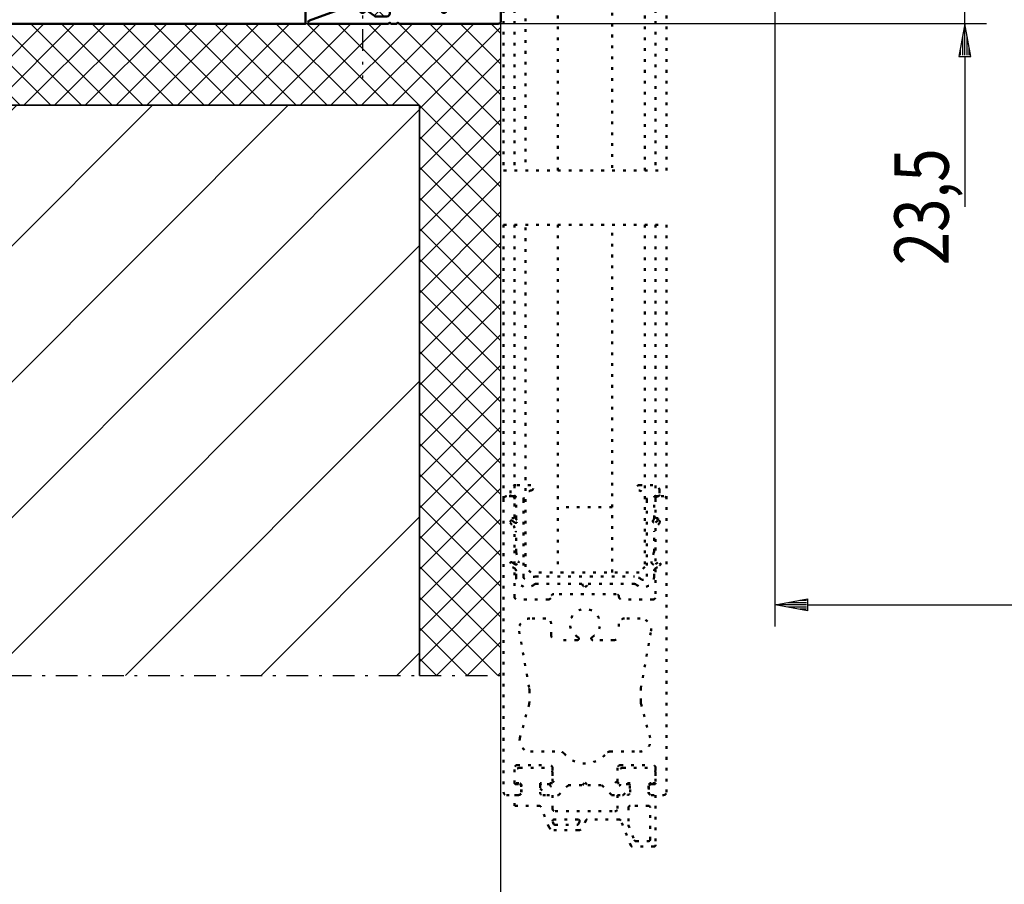
# Model space of a CAD drawing. Extents: x -2253 to -571, y -400 to 788.
# Drawn here: x -1444 to -1263, y -263 to -104 of the extents above; entities that cross this region are included whole.
import ezdxf
from ezdxf.enums import TextEntityAlignment as Align

# ---------------------------------------------------------------- set-up
doc = ezdxf.new("R2010")
doc.units = 0
doc.linetypes.add('DASHDOT', pattern=[8.5, 4, -2, 0.5, -2])
doc.linetypes.add('DOT', pattern=[2, 0.5, -1.5])
doc.layers.get('0').update_dxf_attribs({"linetype": 'CONTINUOUS'})
for name, color, linetype in [('DIM49', 4, 'CONTINUOUS'), ('HATCH', 3, 'CONTINUOUS'), ('LE_MIDDLE', 7, 'CONTINUOUS'), ('TXT_DIM49', 2, 'CONTINUOUS')]:
    doc.layers.add(name, color=color, linetype=linetype)
doc.layers.add('LE_ALL', color=7, linetype='CONTINUOUS', lineweight=50)
doc.styles.add('MONOTXT', font='monotxt.shx')

# ---------------------------------------------------------------- blocks, each defined once
blk = doc.blocks.new('A-7027650_00155', base_point=(-1366.66, -86.35))
at = {"layer": 'LE_ALL'}
blk.add_line((-1374.86, -104.85), (-1375.96, -104.85), dxfattribs=at)
for points in [[(-1366.66, -86.35), (-1374.16, -86.35, 0.414214), (-1374.66, -86.85), (-1374.66, -89.35), (-1375.36, -89.35), (-1376.16, -88.55), (-1376.16, -84.85, -0.414214), (-1375.66, -84.35), (-1366.66, -84.35)], [(-1365.66, -84.35), (-1356.16, -84.35, -0.414214), (-1355.66, -84.85), (-1355.66, -104.35, -0.414214), (-1356.16, -104.85), (-1374.46, -104.85)], [(-1376.36, -104.85), (-1390.86, -104.85, -0.8391), (-1390.96, -104.26), (-1385.69, -102.35), (-1381.66, -102.35, 1), (-1380.66, -102.35), (-1376.66, -102.35, 0.414214), (-1376.16, -101.85), (-1376.16, -100.15), (-1375.36, -99.35), (-1374.66, -99.35), (-1374.66, -101.85, 0.414214), (-1374.16, -102.35), (-1366.66, -102.35, 1), (-1365.66, -102.35), (-1358.16, -102.35, 0.414214), (-1357.66, -101.85), (-1357.66, -86.85, 0.414214), (-1358.16, -86.35), (-1366.66, -86.35)]]:
    blk.add_lwpolyline(points, format="xyb", dxfattribs=at)
for centre, radius, start, end in [((-1366.16, -84.35), 0.5, 180, 0), ((-1376.16, -104.85), 0.2, 0, 180), ((-1374.66, -104.85), 0.2, 0, 180)]:
    blk.add_arc(centre, radius, start, end, dxfattribs=at)
at = {"layer": 'LE_MIDDLE', "color": 1, "linetype": 'DASHDOT'}
blk.add_line((-1381.16, -97.35), (-1381.16, -114.85), dxfattribs=at)
blk = doc.blocks.new('*X27', base_point=(-1378.24, -91.21))
at = {"layer": 'HATCH'}
for p, q in [((-1378.16, -88.4), (-1376.16, -86.4)), ((-1377.93, -85.78), (-1376.16, -87.55)), ((-1375.62, -90.92), (-1378.16, -88.38)), ((-1378.88, -90.49), (-1378.22, -91.15)), ((-1376.26, -89.32), (-1378.16, -91.23)), ((-1374.9, -90.8), (-1373.27, -89.17)), ((-1374.37, -89.34), (-1371.86, -91.85)), ((-1371.99, -90.71), (-1372.91, -91.63)), ((-1378.95, -92.02), (-1381.67, -94.74)), ((-1379.49, -92.71), (-1380.45, -91.75)), ((-1378.16, -91.21), (-1376.16, -93.21)), ((-1378.16, -94.06), (-1376.16, -92.06)), ((-1381.34, -93.69), (-1380.24, -94.78)), ((-1376.16, -96.03), (-1378.16, -94.03)), ((-1372.86, -94.41), (-1371.86, -93.41)), ((-1371.86, -94.68), (-1372.86, -93.68)), ((-1380.69, -97.16), (-1381.93, -95.92)), ((-1376.16, -94.88), (-1378.16, -96.88)), ((-1382.12, -98.01), (-1380.62, -96.51)), ((-1378.16, -96.86), (-1375.33, -99.7)), ((-1378.16, -99.71), (-1376.09, -97.65)), ((-1371.86, -96.24), (-1372.86, -97.24)), ((-1372.86, -96.51), (-1371.86, -97.51)), ((-1382.11, -98.57), (-1380.34, -100.34)), ((-1380.65, -99.38), (-1381.87, -100.59)), ((-1376.16, -101.69), (-1378.16, -99.69)), ((-1374.02, -98.4), (-1375.32, -99.7)), ((-1372.71, -99.49), (-1373.81, -98.38)), ((-1380.64, -102.19), (-1379.34, -100.89)), ((-1379.93, -100.75), (-1377.18, -103.5)), ((-1376.36, -100.74), (-1378.99, -103.37))]:
    blk.add_line(p, q, dxfattribs=at)
blk = doc.blocks.new('IK_00157', base_point=(-1373.86, -90.8))
at = {"layer": 'LE_ALL', "color": 4}
blk.add_lwpolyline([(-1373.86, -90.8), (-1375.16, -90.8), (-1375.67, -90.93), (-1376.03, -91.29), (-1376.16, -91.8), (-1376.16, -94.6), (-1376.16, -97.4), (-1376.03, -97.9), (-1375.67, -98.26), (-1375.16, -98.4), (-1373.86, -98.4), (-1373.36, -98.26), (-1373, -97.9), (-1372.86, -97.4), (-1372.86, -94.6), (-1372.86, -91.8), (-1373, -91.29), (-1373.36, -90.93)], close=True, dxfattribs=at)
blk = doc.blocks.new('A-7027620_00156', base_point=(-1378.24, -91.21))
at = {"layer": 'LE_ALL', "color": 4}
blk.add_line((-1378.17, -89.35), (-1378.17, -89.33), dxfattribs=at)
blk.add_lwpolyline([(-1378.24, -91.21), (-1378.16, -90.94), (-1378.21, -90.69), (-1378.39, -90.5), (-1378.57, -90.43), (-1378.77, -90.44), (-1378.94, -90.52), (-1379.93, -91.21), (-1380.14, -91.37), (-1380.32, -91.57), (-1380.48, -91.79), (-1380.59, -91.98), (-1380.64, -92.11, 0.178685), (-1381.8, -100.91), (-1381.62, -101.29), (-1381.36, -101.63), (-1381.05, -101.89), (-1378.95, -103.41), (-1378.87, -103.45), (-1378.77, -103.49), (-1378.66, -103.5), (-1376.66, -103.5), (-1376.41, -103.43), (-1376.23, -103.25), (-1376.16, -103), (-1376.16, -101.48), (-1376.16, -101.43), (-1376.17, -101.39), (-1376.18, -101.35), (-1376.44, -100.45), (-1376.45, -100.41), (-1376.46, -100.35), (-1376.46, -100.3), (-1376.38, -99.99), (-1376.16, -99.78), (-1375.86, -99.7), (-1374.56, -99.7), (-1374.46, -99.72), (-1374.39, -99.8), (-1374.36, -99.9), (-1374.36, -100.25), (-1374.31, -100.42), (-1374.19, -100.55), (-1374.01, -100.6), (-1373.93, -100.59), (-1373.85, -100.55), (-1373.78, -100.51), (-1372.5, -99.29), (-1372.16, -98.88), (-1371.94, -98.37), (-1371.86, -97.82), (-1371.86, -94.6), (-1371.86, -91.37), (-1371.94, -90.82), (-1372.16, -90.31), (-1372.5, -89.9), (-1373.78, -88.69), (-1373.85, -88.64), (-1373.93, -88.61), (-1374.01, -88.6), (-1374.19, -88.64), (-1374.31, -88.77), (-1374.36, -88.95), (-1374.36, -89.3), (-1374.39, -89.4), (-1374.46, -89.47), (-1374.56, -89.5), (-1375.86, -89.5), (-1376.16, -89.41), (-1376.38, -89.2), (-1376.46, -88.9), (-1376.46, -88.84), (-1376.45, -88.78), (-1376.44, -88.74), (-1376.18, -87.84), (-1376.17, -87.81), (-1376.16, -87.76), (-1376.16, -87.71), (-1376.16, -86.2), (-1376.23, -85.94), (-1376.41, -85.76), (-1376.66, -85.7), (-1377.66, -85.7), (-1377.91, -85.76), (-1378.09, -85.94), (-1378.16, -86.2), (-1378.16, -100.54), (-1378.23, -100.8), (-1378.41, -100.98), (-1378.66, -101.04), (-1378.7, -101.04), (-1378.74, -101.04), (-1378.78, -101.03), (-1380, -100.74), (-1380.12, -100.67), (-1380.21, -100.58), (-1380.58, -99.93, -0.145295), (-1379.76, -93.48), (-1379.63, -93.02), (-1379.54, -92.8), (-1379.43, -92.61), (-1379.37, -92.52), (-1379.31, -92.43), (-1379.24, -92.35)], format="xyb", close=True, dxfattribs=at)
blk.add_blockref('IK_00157', (-1373.86, -90.8))
at = {"layer": 'HATCH'}
blk.add_blockref('*X27', (-1378.24, -91.21), dxfattribs=at)
blk = doc.blocks.new('VERHAKUNG_DIN_RECHTS_00154')
for name, p in [('A-7027650_00155', (-1366.66, -86.35)), ('A-7027620_00156', (-1378.24, -91.21))]:
    blk.add_blockref(name, p)
blk = doc.blocks.new('*X29', base_point=(-1370.66, -224.85))
at = {"layer": 'HATCH'}
for p, q in [((-1444.27, -119.85), (-1459.27, -104.85)), ((-1439.86, -104.85), (-1454.86, -119.85)), ((-1453.62, -104.85), (-1438.62, -119.85)), ((-1449.21, -119.85), (-1434.21, -104.85)), ((-1432.96, -119.85), (-1447.96, -104.85)), ((-1428.55, -104.85), (-1443.55, -119.85)), ((-1442.3, -104.85), (-1427.3, -119.85)), ((-1437.89, -119.85), (-1422.89, -104.85)), ((-1421.65, -119.85), (-1436.65, -104.85)), ((-1417.24, -104.85), (-1432.24, -119.85)), ((-1430.99, -104.85), (-1415.99, -119.85)), ((-1426.58, -119.85), (-1411.58, -104.85)), ((-1410.33, -119.85), (-1425.33, -104.85)), ((-1405.92, -104.85), (-1420.92, -119.85)), ((-1419.68, -104.85), (-1404.68, -119.85)), ((-1415.27, -119.85), (-1400.27, -104.85)), ((-1399.02, -119.85), (-1414.02, -104.85)), ((-1394.61, -104.85), (-1409.61, -119.85)), ((-1408.36, -104.85), (-1393.36, -119.85)), ((-1403.95, -119.85), (-1388.95, -104.85)), ((-1387.7, -119.85), (-1402.7, -104.85)), ((-1383.3, -104.85), (-1398.3, -119.85)), ((-1397.05, -104.85), (-1382.05, -119.85)), ((-1392.64, -119.85), (-1377.64, -104.85)), ((-1376.39, -119.85), (-1391.39, -104.85)), ((-1371.98, -104.85), (-1386.98, -119.85)), ((-1385.73, -104.85), (-1370.73, -119.85)), ((-1381.32, -119.85), (-1366.32, -104.85)), ((-1355.66, -129.26), (-1380.08, -104.85)), ((-1360.67, -104.85), (-1375.67, -119.85)), ((-1374.42, -104.85), (-1355.66, -123.61)), ((-1355.66, -117.95), (-1368.76, -104.85)), ((-1363.11, -104.85), (-1355.66, -112.29)), ((-1355.66, -106.63), (-1357.45, -104.85)), ((-1370.66, -120.5), (-1355.66, -105.5)), ((-1355.66, -111.15), (-1370.66, -126.15)), ((-1370.66, -131.81), (-1355.66, -116.81)), ((-1370.66, -119.92), (-1355.66, -134.92)), ((-1355.66, -122.47), (-1370.66, -137.47)), ((-1355.66, -140.58), (-1370.66, -125.58)), ((-1370.66, -143.12), (-1355.66, -128.12)), ((-1370.66, -131.23), (-1355.66, -146.23)), ((-1355.66, -133.78), (-1370.66, -148.78)), ((-1355.66, -151.89), (-1370.66, -136.89)), ((-1370.66, -154.44), (-1355.66, -139.44)), ((-1370.66, -142.55), (-1355.66, -157.55)), ((-1355.66, -145.1), (-1370.66, -160.1)), ((-1355.66, -163.2), (-1370.66, -148.2)), ((-1370.66, -165.75), (-1355.66, -150.75)), ((-1370.66, -153.86), (-1355.66, -168.86)), ((-1355.66, -156.41), (-1370.66, -171.41)), ((-1355.66, -174.52), (-1370.66, -159.52)), ((-1370.66, -177.07), (-1355.66, -162.07)), ((-1370.66, -165.17), (-1355.66, -180.17)), ((-1355.66, -167.72), (-1370.66, -182.72)), ((-1355.66, -185.83), (-1370.66, -170.83)), ((-1370.66, -188.38), (-1355.66, -173.38)), ((-1370.66, -176.49), (-1355.66, -191.49)), ((-1355.66, -179.04), (-1370.66, -194.04)), ((-1355.66, -197.14), (-1370.66, -182.14)), ((-1370.66, -199.69), (-1355.66, -184.69)), ((-1370.66, -187.8), (-1355.66, -202.8)), ((-1355.66, -190.35), (-1370.66, -205.35)), ((-1355.66, -208.46), (-1370.66, -193.46)), ((-1370.66, -211.01), (-1355.66, -196.01)), ((-1370.66, -199.11), (-1355.66, -214.11)), ((-1355.66, -201.66), (-1370.66, -216.66)), ((-1355.66, -219.77), (-1370.66, -204.77)), ((-1370.66, -222.32), (-1355.66, -207.32)), ((-1370.66, -210.43), (-1356.24, -224.85)), ((-1355.66, -212.98), (-1367.53, -224.85)), ((-1361.9, -224.85), (-1370.66, -216.09)), ((-1361.87, -224.85), (-1355.66, -218.63)), ((-1370.66, -221.74), (-1367.56, -224.85)), ((-1355.66, -224.29), (-1356.22, -224.85))]:
    blk.add_line(p, q, dxfattribs=at)
blk = doc.blocks.new('PUTZ_00162', base_point=(-1370.66, -224.85))
for points in [[(-1355.66, -224.85), (-1355.66, -104.85), (-1675.66, -104.85)], [(-1675.66, -119.85), (-1370.66, -119.85), (-1370.66, -224.85)]]:
    blk.add_lwpolyline(points)
at = {"layer": 'LE_MIDDLE', "color": 1, "linetype": 'DASHDOT'}
blk.add_lwpolyline([(-1370.66, -224.85), (-1355.66, -224.85)], dxfattribs=at)
at = {"layer": 'HATCH'}
blk.add_blockref('*X29', (-1370.66, -224.85), dxfattribs=at)
blk = doc.blocks.new('MAUERWERK_00163', base_point=(-1675.66, -224.85))
at = {"layer": 'HATCH'}
h = blk.add_hatch(dxfattribs=at)
h.set_pattern_fill('ANSI31', color=256, scale=20, style=0)
h.set_pattern_definition([(45, (0, 0), (4e-06, 25), [])])
h.paths.add_polyline_path([(-1675.66, -224.85), (-1370.66, -224.85), (-1370.66, -119.85), (-1675.66, -119.85)])
blk.add_lwpolyline([(-1370.66, -224.85), (-1370.66, -119.85), (-1675.66, -119.85)])
at = {"layer": 'LE_MIDDLE', "color": 1, "linetype": 'DASHDOT'}
blk.add_lwpolyline([(-1675.66, -224.85), (-1370.66, -224.85)], dxfattribs=at)
blk = doc.blocks.new('ANSCHLUSS_SEITLICH_00161')
for name, p in [('PUTZ_00162', (-1370.66, -224.85)), ('MAUERWERK_00163', (-1675.66, -224.85))]:
    blk.add_blockref(name, p)
blk = doc.blocks.new('_D17', base_point=(-1355.66, -104.85))
at = {"layer": 'DIM49'}
blk.add_line((-1355.66, -268.85), (-1355.66, -104.85), dxfattribs=at)
blk = doc.blocks.new('_D19', base_point=(-1355.66, -104.85))
at = {"layer": 'DIM49'}
for p, q in [((-1270.16, -75.35), (-1270.16, -71.35)), ((-1269.06, -75.35), (-1271.26, -75.35)), ((-1271.26, -75.35), (-1270.16, -81.35)), ((-1270.96, -75.55), (-1270.96, -76.78)), ((-1270.56, -75.55), (-1270.56, -78.96)), ((-1270.16, -81.35), (-1269.06, -75.35)), ((-1270.16, -75.55), (-1270.16, -81.15)), ((-1269.76, -75.55), (-1269.76, -78.96)), ((-1269.36, -75.55), (-1269.36, -76.78)), ((-1266.16, -81.35), (-1290.16, -81.35)), ((-1270.16, -104.85), (-1270.16, -81.35)), ((-1266.16, -104.85), (-1355.66, -104.85)), ((-1270.16, -104.85), (-1271.26, -110.85)), ((-1269.06, -110.85), (-1270.16, -104.85)), ((-1270.16, -110.65), (-1270.16, -105.05)), ((-1270.56, -110.65), (-1270.56, -107.23)), ((-1269.76, -110.65), (-1269.76, -107.23)), ((-1270.96, -110.65), (-1270.96, -109.41)), ((-1269.36, -110.65), (-1269.36, -109.41)), ((-1271.26, -110.85), (-1269.06, -110.85)), ((-1270.16, -110.85), (-1270.16, -138.55))]:
    blk.add_line(p, q, dxfattribs=at)
at = {"layer": 'TXT_DIM49', "style": 'MONOTXT', "width": 0.812}
blk.add_text('23,5', height=10, rotation=90, dxfattribs=at).set_placement((-1273.16, -138.55), align=Align.CENTER)
blk = doc.blocks.new('_D21', base_point=(-1305.16, -71.85))
at = {"layer": 'DIM49'}
for p, q in [((-1305.16, -215.85), (-1305.16, -71.85)), ((-1305.16, -211.85), (-1299.16, -210.75)), ((-1299.16, -212.95), (-1305.16, -211.85)), ((-1299.36, -211.85), (-1304.96, -211.85)), ((-1299.36, -211.45), (-1302.78, -211.45)), ((-1299.36, -212.25), (-1302.78, -212.25)), ((-1299.36, -211.05), (-1300.6, -211.05)), ((-1299.16, -210.75), (-1299.16, -212.95)), ((-1299.16, -211.85), (-968.16, -211.85)), ((-1299.36, -212.65), (-1300.6, -212.65))]:
    blk.add_line(p, q, dxfattribs=at)
blk = doc.blocks.new('BEMAßUNG_HORIZONTAL_00165', base_point=(-1133.51, 293.63))
at = {"layer": 'DIM49'}
for name, p in [('_D19', (-1355.66, -104.85)), ('_D21', (-1305.16, -71.85)), ('_D17', (-1355.66, -104.85))]:
    blk.add_blockref(name, p, dxfattribs=at)
blk = doc.blocks.new('A-7147760_00232', base_point=(-1490.13, -64.85))
at = {"layer": 'LE_ALL'}
blk.add_lwpolyline([(-1490.13, -104.85), (-1391.66, -104.85), (-1391.66, -81.85), (-1388.16, -81.85)], dxfattribs=at)
blk = doc.blocks.new('AUSNEHMUNG_00246', base_point=(-1330.11, -238.85))
at = {"layer": 'LE_ALL', "color": 1, "linetype": 'DOT'}
blk.add_lwpolyline([(-1330.11, -238.85, 0.493145), (-1328.18, -236.33), (-1329.84, -230.11, -0.065543), (-1329.91, -229.6), (-1329.91, -227.6, -0.043661), (-1329.88, -227.25), (-1328.02, -216.69, 0.466308), (-1329.99, -214.35), (-1332.91, -214.35, 0.414214), (-1333.91, -215.35), (-1333.91, -217.35, -0.414214), (-1334.91, -218.35), (-1338.71, -218.35, -0.414214), (-1339.01, -218.05), (-1339.01, -218.03, -0.27552), (-1338.85, -217.76, 3.954238), (-1341.47, -217.76, -0.27552), (-1341.31, -218.03), (-1341.31, -218.05, -0.414214), (-1341.61, -218.35), (-1345.41, -218.35, -0.414214), (-1346.41, -217.35), (-1346.41, -215.35, 0.414214), (-1347.41, -214.35), (-1350.33, -214.35, 0.466308), (-1352.3, -216.69), (-1350.44, -227.25, -0.043661), (-1350.41, -227.6), (-1350.41, -229.6, -0.065543), (-1350.48, -230.11), (-1352.15, -236.33, 0.493145), (-1350.21, -238.85), (-1344.81, -238.85, -0.224917), (-1344.03, -239.21, 0.473804), (-1336.29, -239.21, -0.224917), (-1335.52, -238.85)], format="xyb", close=True, dxfattribs=at)
blk = doc.blocks.new('A-7117600_00245', base_point=(-1353.16, -195.7))
at = {"layer": 'LE_ALL', "color": 1, "linetype": 'DOT'}
blk.add_lwpolyline([(-1353.16, -195.7), (-1353.16, -192.35, 0.414214), (-1353.66, -191.85), (-1354.66, -191.85, 0.414214), (-1355.16, -192.35), (-1355.16, -246.35, 0.414214), (-1354.66, -246.85), (-1352.41, -246.85, 0.414214), (-1351.91, -246.35), (-1351.91, -245.35, 0.414214), (-1352.41, -244.85), (-1352.96, -244.85, -0.414214), (-1353.16, -244.65), (-1353.16, -241.85, -0.414214), (-1352.66, -241.35), (-1346.66, -241.35, -0.414214), (-1346.16, -241.85), (-1346.16, -244.35, -2.414214), (-1346.66, -244.85), (-1348.21, -244.85, 0.414214), (-1348.41, -245.05), (-1348.41, -245.65), (-1347.21, -246.85), (-1345.06, -246.85), (-1343.26, -245.05), (-1340.66, -245.05), (-1340.16, -244.55), (-1339.66, -245.05), (-1337.06, -245.05), (-1335.26, -246.85), (-1333.11, -246.85), (-1331.91, -245.65), (-1331.91, -245.05, 0.414214), (-1332.11, -244.85), (-1333.66, -244.85, -2.414214), (-1334.16, -244.35), (-1334.16, -241.85, -0.414214), (-1333.66, -241.35), (-1327.66, -241.35, -0.414214), (-1327.16, -241.85), (-1327.16, -244.65, -0.414214), (-1327.36, -244.85), (-1327.91, -244.85, 0.414214), (-1328.41, -245.35), (-1328.41, -246.35, 0.414214), (-1327.91, -246.85), (-1325.66, -246.85, 0.414214), (-1325.16, -246.35), (-1325.16, -192.35, 0.414214), (-1325.66, -191.85), (-1326.66, -191.85, 0.414214), (-1327.16, -192.35), (-1327.16, -195.7, 0.414214), (-1327.01, -195.85), (-1326.66, -195.85), (-1327.16, -197.69, 0.065543), (-1327.16, -197.73), (-1327.16, -201.3), (-1327.16, -210.35, -0.414214), (-1327.66, -210.85), (-1333.41, -210.85, -0.414214), (-1333.91, -210.35, 0.414214), (-1334.41, -209.85), (-1345.91, -209.85, 0.414214), (-1346.41, -210.35, -0.414214), (-1346.91, -210.85), (-1352.66, -210.85, -0.414214), (-1353.16, -210.35), (-1353.16, -201.3), (-1353.16, -197.73, 0.065543), (-1353.17, -197.69), (-1353.66, -195.85), (-1353.31, -195.85, 0.414214)], format="xyb", close=True, dxfattribs=at)
blk.add_blockref('AUSNEHMUNG_00246', (-1330.11, -238.85))
blk = doc.blocks.new('HOHLKAMMERN_00248', base_point=(-1330.78, -255.35))
at = {"layer": 'LE_ALL', "color": 1, "linetype": 'DOT'}
for points in [[(-1330.78, -255.35), (-1328.46, -255.35, 0.414214), (-1328.16, -255.05), (-1328.16, -249.15, 0.414214), (-1328.46, -248.85), (-1331.86, -248.85, 0.414214), (-1332.16, -249.15), (-1332.16, -252.35, 0.095415), (-1332.14, -252.46), (-1331.06, -255.16, 0.306678)], [(-1346.12, -251.76), (-1345.96, -252.16, 0.306678), (-1345.68, -252.35), (-1341.63, -252.35, 0.303657), (-1341.36, -252.16), (-1341.19, -251.76, 0.534146), (-1341.47, -251.35), (-1345.84, -251.35, 0.530599)]]:
    blk.add_lwpolyline(points, format="xyb", close=True, dxfattribs=at)
blk.add_arc((-1331.86, -252.35), 0.3, 180, -158.1985, dxfattribs=at)
blk = doc.blocks.new('A-7115560_00247', base_point=(-1345.89, -253.35))
at = {"layer": 'LE_ALL', "color": 1, "linetype": 'DOT'}
blk.add_lwpolyline([(-1345.89, -253.35, -0.306678), (-1346.81, -252.72), (-1348.29, -249.03, 0.306678), (-1348.57, -248.85), (-1353.16, -248.85), (-1353.16, -246.85), (-1352.36, -246.85, 0.414214), (-1351.86, -246.35), (-1351.86, -245.15, 0.414214), (-1352.36, -244.65), (-1353.16, -244.65), (-1353.16, -242.85, -0.414214), (-1352.16, -241.85), (-1347.16, -241.85, -0.414214), (-1346.16, -242.85), (-1346.16, -244.65), (-1348.46, -244.65), (-1348.46, -246.35, 0.414214), (-1347.96, -246.85), (-1346.16, -246.85), (-1346.16, -249.35, 0.414214), (-1345.66, -249.85), (-1334.66, -249.85, 0.414214), (-1334.16, -249.35), (-1334.16, -246.85), (-1332.36, -246.85, 0.414214), (-1331.86, -246.35), (-1331.86, -244.65), (-1334.16, -244.65), (-1334.16, -242.85, -0.414214), (-1333.16, -241.85), (-1328.16, -241.85, -0.414214), (-1327.16, -242.85), (-1327.16, -244.65), (-1327.96, -244.65, 0.414214), (-1328.46, -245.15), (-1328.46, -246.35, 0.414214), (-1327.96, -246.85), (-1327.16, -246.85), (-1327.16, -256.05, -0.414214), (-1327.46, -256.35), (-1331.46, -256.35, -0.306678), (-1331.74, -256.16), (-1333.59, -251.53, 0.306678), (-1333.87, -251.35), (-1339.74, -251.35, 0.303656), (-1340.01, -251.53), (-1340.51, -252.73, -0.303657), (-1341.43, -253.35)], format="xyb", close=True, dxfattribs=at)
blk.add_blockref('HOHLKAMMERN_00248', (-1330.78, -255.35))
blk = doc.blocks.new('HAUPTSCHLIEßKANTE_00244')
for name, p in [('A-7117600_00245', (-1353.16, -195.7)), ('A-7115560_00247', (-1345.89, -253.35))]:
    blk.add_blockref(name, p)
blk = doc.blocks.new('VSG_ESG_22MM_00250', base_point=(-1329.16, -141.85))
at = {"layer": 'LE_ALL', "color": 1, "linetype": 'DOT'}
for p, q in [((-1345.16, -141.85), (-1345.16, -205.85)), ((-1335.16, -205.85), (-1335.16, -141.85)), ((-1335.16, -193.85), (-1345.16, -193.85))]:
    blk.add_line(p, q, dxfattribs=at)
blk.add_lwpolyline([(-1329.16, -141.85), (-1329.16, -204.85), (-1330.16, -205.85), (-1350.16, -205.85), (-1351.16, -204.85), (-1351.16, -141.85)], dxfattribs=at)
blk = doc.blocks.new('A-7115520_00251', base_point=(-1327.44, -206.63))
at = {"layer": 'LE_ALL', "color": 1, "linetype": 'DOT'}
for p, q in [((-1350.18, -189.78), (-1352.88, -189.78)), ((-1330.15, -189.78), (-1327.45, -189.78)), ((-1353.88, -190.78), (-1353.88, -191.6)), ((-1353.59, -191.85), (-1353.17, -191.79)), ((-1352.88, -195.9), (-1352.88, -192.03)), ((-1327.44, -195.9), (-1327.44, -192.03)), ((-1351.53, -203.04), (-1351.53, -192.6)), ((-1353.93, -196.69), (-1352.92, -198.28)), ((-1353.14, -196.69), (-1353.57, -196.36)), ((-1327.44, -202.02), (-1327.44, -198.42)), ((-1352.86, -202.15), (-1352.4, -203.83)), ((-1351.53, -206.61), (-1351.53, -203.04)), ((-1327.46, -202.15), (-1327.92, -203.83)), ((-1353.17, -204.32), (-1353.55, -204.05)), ((-1327.23, -205.15), (-1326.41, -204.59)), ((-1327.16, -204.32), (-1326.77, -204.05)), ((-1327.44, -206.63), (-1327.44, -205.57)), ((-1349.25, -207.99), (-1340.66, -207.99))]:
    blk.add_line(p, q, dxfattribs=at)
for points in [[(-1328.79, -206.61), (-1328.79, -203.04), (-1328.79, -192.6, 0.352223), (-1330.3, -190.76)], [(-1326.45, -190.78), (-1326.45, -191.6, -0.459086), (-1326.74, -191.85), (-1327.15, -191.79, 0.459086), (-1327.44, -192.03)], [(-1327.44, -195.9, -0.192258), (-1327.58, -196.24, 0.923961), (-1327.18, -196.69), (-1326.75, -196.36, -0.838595), (-1326.39, -196.69), (-1327.4, -198.28, 0.142839), (-1327.44, -198.42)], [(-1352.86, -202.15, -0.067025), (-1352.88, -202.02), (-1352.88, -198.42)], [(-1352.88, -206.63), (-1352.88, -205.57, 0.246418), (-1353.1, -205.15), (-1353.92, -204.59, -1), (-1353.55, -204.05)], [(-1353.17, -204.32, 0.494463), (-1352.41, -204.07, 0.152681), (-1352.4, -203.83)], [(-1351.53, -206.61, 0.629993), (-1350.46, -207.08, -0.179469), (-1349.25, -206.64), (-1331.07, -206.64, -0.179469), (-1329.87, -207.08)], [(-1327.44, -206.63, -0.634866), (-1330.75, -208.11, 0.179469), (-1331.07, -207.99), (-1339.66, -207.99, -0.414214), (-1340.16, -208.49)]]:
    blk.add_lwpolyline(points, format="xyb", dxfattribs=at)
for centre, radius, start, end in [((-1352.88, -190.78), 1, 90, 180), ((-1350.18, -190.28), 0.5, -72.4477, 90), ((-1330.15, -190.28), 0.5, 90, -107.5523), ((-1327.45, -190.78), 1, 0, 90), ((-1353.63, -191.6), 0.25, 180, -81.3633), ((-1353.13, -192.03), 0.25, 0, 98.6367), ((-1349.63, -192.62), 1.9, 101.9662, 179.5799), ((-1352.38, -195.9), 0.5, 180, -136.4688), ((-1353.72, -196.56), 0.25, 52.5843, -147.4836), ((-1352.96, -196.45), 0.3, -127.4157, 43.5312), ((-1353.13, -198.42), 0.25, 0, 32.5164), ((-1327.94, -202.02), 0.5, -15.3382, 0), ((-1327.54, -203.94), 0.4, 164.6618, -160.6143), ((-1327.44, -203.91), 0.5, -160.6143, -55.3716), ((-1326.59, -204.32), 0.325, -55.3716, 124.6284), ((-1350.88, -206.59), 2, -178.9422, -49.302), ((-1329.44, -206.59), 0.65, -130.698, -1.8555), ((-1326.94, -205.57), 0.5, 124.6284, -180), ((-1349.25, -208.49), 0.5, 90, 130.698), ((-1340.16, -207.99), 0.5, 180, -90)]:
    blk.add_arc(centre, radius, start, end, dxfattribs=at)
blk = doc.blocks.new('AUSSENKANTE_00249', base_point=(-1355.16, -192.35))
at = {"layer": 'LE_ALL', "color": 1, "linetype": 'DOT'}
for p, q in [((-1353.16, -192.35), (-1353.16, -141.85)), ((-1327.16, -192.35), (-1327.16, -141.85))]:
    blk.add_line(p, q, dxfattribs=at)
blk.add_lwpolyline([(-1355.16, -192.35), (-1355.16, -141.85), (-1325.16, -141.85), (-1325.16, -192.35)], dxfattribs=at)
for name, p in [('VSG_ESG_22MM_00250', (-1329.16, -141.85)), ('A-7115520_00251', (-1327.44, -206.63))]:
    blk.add_blockref(name, p)
blk = doc.blocks.new('VSG_ESG_22MM_00253', base_point=(-1329.16, -131.85))
at = {"layer": 'LE_ALL', "color": 1, "linetype": 'DOT'}
for p, q in [((-1345.16, -131.85), (-1345.16, -82.85)), ((-1335.16, -82.85), (-1335.16, -131.85)), ((-1335.16, -94.85), (-1345.16, -94.85))]:
    blk.add_line(p, q, dxfattribs=at)
blk.add_lwpolyline([(-1329.16, -131.85), (-1329.16, -83.85), (-1330.16, -82.85), (-1350.16, -82.85), (-1351.16, -83.85), (-1351.16, -131.85)], dxfattribs=at)
blk = doc.blocks.new('A-7115520_00254', base_point=(-1327.45, -82.07))
at = {"layer": 'LE_ALL', "color": 1, "linetype": 'DOT'}
for p, q in [((-1349.26, -80.71), (-1340.67, -80.71)), ((-1351.54, -82.08), (-1351.54, -85.65)), ((-1327.45, -82.07), (-1327.45, -83.13)), ((-1353.17, -84.38), (-1353.55, -84.64)), ((-1352.87, -86.54), (-1352.41, -84.86)), ((-1327.46, -86.54), (-1327.93, -84.86)), ((-1327.23, -83.54), (-1326.41, -84.11)), ((-1327.16, -84.38), (-1326.78, -84.64)), ((-1351.54, -85.65), (-1351.54, -96.09)), ((-1327.45, -86.68), (-1327.45, -90.27)), ((-1353.94, -92), (-1352.93, -90.41)), ((-1353.15, -92), (-1353.58, -92.33)), ((-1352.89, -92.79), (-1352.89, -96.66)), ((-1327.45, -92.79), (-1327.45, -96.66)), ((-1353.88, -97.91), (-1353.88, -97.09)), ((-1353.59, -96.84), (-1353.17, -96.91)), ((-1350.18, -98.91), (-1352.88, -98.91)), ((-1330.15, -98.91), (-1327.45, -98.91))]:
    blk.add_line(p, q, dxfattribs=at)
for points in [[(-1351.54, -82.08, -0.629993), (-1350.46, -81.61, 0.179469), (-1349.26, -82.06), (-1331.08, -82.06, 0.179469), (-1329.87, -81.61)], [(-1327.45, -82.07, 0.634866), (-1330.75, -80.59, -0.179469), (-1331.08, -80.71), (-1339.67, -80.71, 0.414214), (-1340.17, -80.21)], [(-1352.89, -82.07), (-1352.89, -83.13, -0.246418), (-1353.1, -83.54), (-1353.92, -84.11, 1), (-1353.55, -84.64)], [(-1328.8, -82.08), (-1328.8, -85.65), (-1328.8, -96.09, -0.352223), (-1330.3, -97.93)], [(-1353.17, -84.38, -0.494463), (-1352.42, -84.62, -0.152681), (-1352.41, -84.86)], [(-1352.87, -86.54, 0.067025), (-1352.89, -86.68), (-1352.89, -90.27)], [(-1327.45, -92.79, 0.192258), (-1327.58, -92.45, -0.923961), (-1327.18, -92), (-1326.76, -92.33, 0.838595), (-1326.39, -92), (-1327.41, -90.41, -0.142839), (-1327.45, -90.27)], [(-1326.45, -97.91), (-1326.45, -97.09, 0.459086), (-1326.74, -96.84), (-1327.16, -96.91, -0.459086), (-1327.45, -96.66)]]:
    blk.add_lwpolyline(points, format="xyb", dxfattribs=at)
for centre, radius, start, end in [((-1350.89, -82.1), 2, 49.302, 178.9422), ((-1349.26, -80.21), 0.5, -130.698, -90), ((-1340.17, -80.71), 0.5, 90, 180), ((-1329.45, -82.1), 0.65, 1.8555, 130.698), ((-1326.95, -83.13), 0.5, 180, -124.6284), ((-1327.54, -84.75), 0.4, 160.6143, -164.6618), ((-1327.45, -84.79), 0.5, 55.3716, 160.6143), ((-1326.59, -84.37), 0.325, -124.6284, 55.3716), ((-1327.95, -86.68), 0.5, 0, 15.3382), ((-1353.14, -90.27), 0.25, -32.5164, 0), ((-1353.73, -92.13), 0.25, 147.4836, -52.5843), ((-1352.97, -92.24), 0.3, -43.5312, 127.4157), ((-1352.39, -92.79), 0.5, 136.4688, 180), ((-1349.64, -96.08), 1.9, -179.5799, -101.9662), ((-1353.63, -97.09), 0.25, 81.3633, 180), ((-1352.88, -97.91), 1, 180, -90), ((-1353.14, -96.66), 0.25, -98.6367, 0), ((-1350.18, -98.41), 0.5, -90, 72.4477), ((-1330.15, -98.41), 0.5, 107.5523, -90), ((-1327.45, -97.91), 1, -90, 0)]:
    blk.add_arc(centre, radius, start, end, dxfattribs=at)
blk = doc.blocks.new('AUSSENKANTE_00252', base_point=(-1355.16, -96.35))
at = {"layer": 'LE_ALL', "color": 1, "linetype": 'DOT'}
for p, q in [((-1353.16, -96.35), (-1353.16, -131.85)), ((-1327.16, -96.35), (-1327.16, -131.85))]:
    blk.add_line(p, q, dxfattribs=at)
blk.add_lwpolyline([(-1355.16, -96.35), (-1355.16, -131.85), (-1325.16, -131.85), (-1325.16, -96.35)], dxfattribs=at)
for name, p in [('A-7115520_00254', (-1327.45, -82.07)), ('VSG_ESG_22MM_00253', (-1329.16, -131.85))]:
    blk.add_blockref(name, p)
blk = doc.blocks.new('DREHFLÜGEL GEKLAPPT_00234')
for name, p in [('AUSSENKANTE_00252', (-1355.16, -96.35)), ('AUSSENKANTE_00249', (-1355.16, -192.35)), ('HAUPTSCHLIEßKANTE_00244', (0, 0))]:
    blk.add_blockref(name, p)
blk = doc.blocks.new('HORIZONTALSCHNITT_00149')
for name, p in [('BEMAßUNG_HORIZONTAL_00165', (-1133.51, 293.63)), ('DREHFLÜGEL GEKLAPPT_00234', (0, 0)), ('A-7147760_00232', (-1490.13, -64.85)), ('VERHAKUNG_DIN_RECHTS_00154', (0, 0)), ('ANSCHLUSS_SEITLICH_00161', (0, 0))]:
    blk.add_blockref(name, p)

msp = doc.modelspace()

# ---------------------------------------------------------------- block references
msp.add_blockref('HORIZONTALSCHNITT_00149', (0, 0))

doc.saveas('drawing.dxf')
